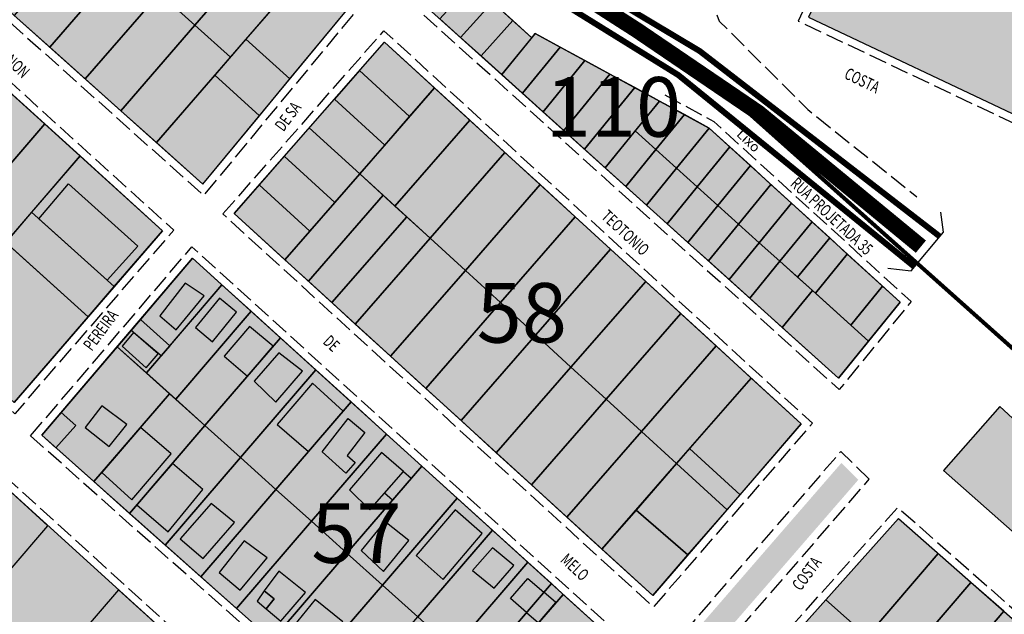
# Model space of a CAD drawing. Extents: x -9218750 to 1462, y -37594759 to 388.
# Drawn here: x -9217072 to -9216824, y -37592372 to -37592222 of the extents above; entities that cross this region are included whole.
import ezdxf
from ezdxf.enums import TextEntityAlignment as Align

# ---------------------------------------------------------------- set-up
doc = ezdxf.new("R2010")
doc.units = 0
doc.header["$LTSCALE"] = 0.05
doc.linetypes.add('02', pattern=[12, -3, 9])
doc.linetypes.add('27', pattern=[37, 12, -3, 12, -3, 0.5, -3, 0.5, -3])
for name, color, linetype in [('EDIF_PARTICULAR', 24, 'CONTINUOUS'), ('LAGOA_ACUDE_REPRESA', 150, 'CONTINUOUS'), ('LIMITE_DE_SETOR', 212, '27'), ('Lixo_Localizado', 10, 'CONTINUOUS'), ('LOTE_FECHADO', 7, 'CONTINUOUS'), ('PONTE_VIAD_PASSARELA', 2, 'CONTINUOUS'), ('QUADRA', 3, 'CONTINUOUS'), ('RIO_RIACHO_CORREGO', 174, 'CONTINUOUS'), ('TOPONIMIA_VIAS', 2, 'CONTINUOUS'), ('TOPONÍMIA_DE_QUADRA', 250, 'CONTINUOUS'), ('USODOSOLO_comercio', 10, 'CONTINUOUS'), ('USODOSOLO_industrial', 34, 'CONTINUOUS'), ('USODOSOLO_institucional', 160, 'CONTINUOUS'), ('USODOSOLO_lazer', 94, 'CONTINUOUS'), ('USODOSOLO_residencial', 50, 'CONTINUOUS'), ('USODOSOLO_servico', 40, 'CONTINUOUS'), ('USODOSOLO_terreno', 221, 'CONTINUOUS'), ('VIA', 1, '02')]:
    doc.layers.add(name, color=color, linetype=linetype)
doc.styles.add('LDUP', font='ARIAL.TTF')
doc.styles.get("Standard").update_dxf_attribs({"font": 'romans.shx', "width": 0.5})

msp = doc.modelspace()

# ---------------------------------------------------------------- hatches: boundary and pattern name
at = {"layer": 'USODOSOLO_comercio', "ltscale": 20}
msp.add_hatch(color=256, dxfattribs=at).paths.add_polyline_path([(-9216950.61, -37592293.15), (-9216931.81, -37592271.57), (-9216940.66, -37592263.46)])
at = {"layer": 'USODOSOLO_industrial', "ltscale": 20}
msp.add_hatch(color=256, dxfattribs=at).paths.add_polyline_path([(-9216872.2, -37592290.11), (-9216879.78, -37592299.42), (-9216865.67, -37592312.15), (-9216858.1, -37592302.84)])
at = {"layer": 'USODOSOLO_institucional', "ltscale": 20}
h = msp.add_hatch(color=256, dxfattribs=at)
h.paths.add_polyline_path([(-9216971.29, -37592433.86), (-9216993.35, -37592413.83), (-9217030.74, -37592457.39), (-9217021.78, -37592465.37), (-9217008.65, -37592477.06)])
h.paths.add_polyline_path([(-9217064.43, -37592349.3), (-9217077.6, -37592337.33), (-9217096.58, -37592359.59), (-9217083.42, -37592371.42)])
at = {"layer": 'USODOSOLO_lazer', "ltscale": 20}
for points in [[(-9216792.02, -37592209.99), (-9216853.89, -37592180.67), (-9216873.16, -37592221.33), (-9216819, -37592247)], [(-9216825.05, -37592319.27), (-9216839.23, -37592335.41), (-9216746.27, -37592417.6), (-9216740.9, -37592411.39), (-9216751.78, -37592386.93)]]:
    msp.add_hatch(color=256, dxfattribs=at).paths.add_polyline_path(points)
h = msp.add_hatch(color=256, dxfattribs=at)
h.paths.add_polyline_path([(-9216860.65, -37592337.72), (-9216864.93, -37592333.5), (-9216901.69, -37592375.92), (-9216897.1, -37592379.78)])
h.paths.add_polyline_path([(-9216907.24, -37592391.49), (-9216911.71, -37592387.48), (-9216948.83, -37592430.32), (-9216944.22, -37592434.16)])
at = {"layer": 'USODOSOLO_residencial', "ltscale": 20}
h = msp.add_hatch(color=256, dxfattribs=at)
h.paths.add_polyline_path([(-9217011.22, -37592246.11), (-9217022.47, -37592235.92), (-9217037.12, -37592252.86), (-9217025.42, -37592263.32)])
h.paths.add_polyline_path([(-9217022.47, -37592235.92), (-9217018.54, -37592231.38), (-9217027.43, -37592223.32), (-9217046.07, -37592244.86), (-9217037.12, -37592252.86)])
h.paths.add_polyline_path([(-9217036.32, -37592215.26), (-9217045.21, -37592207.2), (-9217063.96, -37592228.86), (-9217055.01, -37592236.86)])
h.paths.add_polyline_path([(-9217043.76, -37592168.89), (-9217066.55, -37592147.62), (-9217104.7, -37592142.27), (-9217110.07, -37592148.4), (-9217062.99, -37592191.09)])
h.paths.add_polyline_path([(-9217034.99, -37592177.08), (-9217043.76, -37592168.89), (-9217054.1, -37592199.15)])
h.paths.add_polyline_path([(-9217026.21, -37592185.26), (-9217034.99, -37592177.08), (-9217054.1, -37592199.15), (-9217045.21, -37592207.2)])
h.paths.add_polyline_path([(-9217017.44, -37592193.45), (-9217026.21, -37592185.26), (-9217045.21, -37592207.2), (-9217036.32, -37592215.26)])
h.paths.add_polyline_path([(-9217008.67, -37592201.64), (-9217017.44, -37592193.45), (-9217036.32, -37592215.26), (-9217027.43, -37592223.32)])
h = msp.add_hatch(color=256, dxfattribs=at)
h.paths.add_polyline_path([(-9217139.89, -37592206.25), (-9217151.76, -37592195.58), (-9217164.73, -37592210.8), (-9217152.92, -37592221.42), (-9217146.4, -37592213.83)])
h.paths.add_polyline_path([(-9217083.94, -37592269.99), (-9217102.66, -37592291.81), (-9217084.74, -37592307.77), (-9217072.93, -37592318.28)])
h.paths.add_polyline_path([(-9217056.32, -37592256.24), (-9217068.5, -37592270.42), (-9217047.71, -37592289.11), (-9217035.57, -37592275.08)])
h = msp.add_hatch(color=256, dxfattribs=at)
h.paths.add_polyline_path([(-9216901.15, -37592263.99), (-9216906.35, -37592259.3), (-9216908.73, -37592273.29)])
h.paths.add_polyline_path([(-9216916.88, -37592239.03), (-9216923.13, -37592235.64), (-9216934.72, -37592249.84), (-9216929.52, -37592254.53)])
h.paths.add_polyline_path([(-9216923.13, -37592235.64), (-9216929.38, -37592232.25), (-9216939.92, -37592245.15), (-9216934.72, -37592249.84)])
h.paths.add_polyline_path([(-9216929.38, -37592232.25), (-9216935.63, -37592228.85), (-9216945.11, -37592240.46), (-9216939.92, -37592245.15)])
h.paths.add_polyline_path([(-9216935.63, -37592228.85), (-9216941.89, -37592225.46), (-9216950.31, -37592235.77), (-9216945.11, -37592240.46)])
h.paths.add_polyline_path([(-9216942.72, -37592226.48), (-9216947.48, -37592222.19), (-9216955.51, -37592231.08), (-9216950.31, -37592235.77)])
h.paths.add_polyline_path([(-9216952.67, -37592217.5), (-9216957.87, -37592212.81), (-9216965.9, -37592221.71), (-9216960.7, -37592226.39)])
h.paths.add_polyline_path([(-9216957.87, -37592212.81), (-9216963.07, -37592208.12), (-9216971.1, -37592217.02), (-9216965.9, -37592221.71)])
h.paths.add_polyline_path([(-9216963.07, -37592208.12), (-9216968.26, -37592203.43), (-9216976.29, -37592212.33), (-9216971.1, -37592217.02)])
h = msp.add_hatch(color=256, dxfattribs=at)
h.paths.add_polyline_path([(-9216986.09, -37592234.76), (-9216973.46, -37592246.33), (-9216967.19, -37592239.13), (-9216979.79, -37592227.57)])
h.paths.add_polyline_path([(-9216986.09, -37592234.76), (-9216992.39, -37592241.94), (-9216979.74, -37592253.53), (-9216973.46, -37592246.33)])
h.paths.add_polyline_path([(-9216979.74, -37592253.53), (-9216992.39, -37592241.94), (-9216998.69, -37592249.13), (-9216986.01, -37592260.74)])
h.paths.add_polyline_path([(-9216998.69, -37592249.13), (-9217004.99, -37592256.31), (-9216992.28, -37592267.94), (-9216986.01, -37592260.74)])
h.paths.add_polyline_path([(-9216992.28, -37592267.94), (-9217004.99, -37592256.31), (-9217011.29, -37592263.5), (-9216998.56, -37592275.14)])
h.paths.add_polyline_path([(-9216998.56, -37592275.14), (-9217011.29, -37592263.5), (-9217017.59, -37592270.68), (-9217004.83, -37592282.34)])
h.paths.add_polyline_path([(-9216980.11, -37592266.14), (-9216986.01, -37592260.74), (-9217004.83, -37592282.34), (-9216998.93, -37592287.74)])
h.paths.add_polyline_path([(-9216974.21, -37592271.54), (-9216980.11, -37592266.14), (-9216998.93, -37592287.74), (-9216993.02, -37592293.14)])
h.paths.add_polyline_path([(-9216968.31, -37592276.94), (-9216974.21, -37592271.54), (-9216993.02, -37592293.14), (-9216987.12, -37592298.54)])
h.paths.add_polyline_path([(-9216949.5, -37592255.35), (-9216958.35, -37592247.24), (-9216977.16, -37592268.84), (-9216968.31, -37592276.94)])
h.paths.add_polyline_path([(-9216958.35, -37592247.24), (-9216967.19, -37592239.13), (-9216986.01, -37592260.74), (-9216977.16, -37592268.84)])
h.paths.add_polyline_path([(-9216940.66, -37592263.46), (-9216959.46, -37592285.05), (-9216950.61, -37592293.15)])
h.paths.add_polyline_path([(-9216922.97, -37592279.68), (-9216931.81, -37592271.57), (-9216950.61, -37592293.15), (-9216941.76, -37592301.25)])
h.paths.add_polyline_path([(-9216914.12, -37592287.79), (-9216922.97, -37592279.68), (-9216941.76, -37592301.25), (-9216932.91, -37592309.36)])
h.paths.add_polyline_path([(-9216905.28, -37592295.9), (-9216914.12, -37592287.79), (-9216932.91, -37592309.36), (-9216924.05, -37592317.46)])
h.paths.add_polyline_path([(-9216896.44, -37592304.01), (-9216905.28, -37592295.9), (-9216924.05, -37592317.46), (-9216915.2, -37592325.56)])
h.paths.add_polyline_path([(-9216887.59, -37592312.12), (-9216896.44, -37592304.01), (-9216915.2, -37592325.56), (-9216906.35, -37592333.66), (-9216903.07, -37592329.89)])
h.paths.add_polyline_path([(-9216887.59, -37592312.12), (-9216903.07, -37592329.89), (-9216890.4, -37592341.49), (-9216875, -37592323.67)])
h.paths.add_polyline_path([(-9216893.67, -37592345.27), (-9216906.35, -37592333.66), (-9216916.52, -37592345.34), (-9216903.49, -37592356.62)])
h.paths.add_polyline_path([(-9216903.49, -37592356.62), (-9216925.11, -37592355.21), (-9216912.35, -37592366.87)])
h.paths.add_polyline_path([(-9216915.2, -37592325.56), (-9216933.97, -37592347.11), (-9216925.11, -37592355.21), (-9216906.35, -37592333.66)])
h.paths.add_polyline_path([(-9216915.2, -37592325.56), (-9216924.05, -37592317.46), (-9216942.83, -37592339.02), (-9216933.97, -37592347.11)])
h.paths.add_polyline_path([(-9216924.05, -37592317.46), (-9216932.91, -37592309.36), (-9216951.69, -37592330.92), (-9216942.83, -37592339.02)])
h = msp.add_hatch(color=256, dxfattribs=at)
h.paths.add_polyline_path([(-9216850.14, -37592293.06), (-9216854.57, -37592289.02), (-9216862.55, -37592298.82), (-9216858.1, -37592302.84)])
h.paths.add_polyline_path([(-9216867.86, -37592276.87), (-9216872.29, -37592272.83), (-9216880.37, -37592282.75), (-9216875.92, -37592286.76)])
h.paths.add_polyline_path([(-9216880.37, -37592282.75), (-9216887.95, -37592292.05), (-9216879.78, -37592299.42), (-9216872.2, -37592290.11)])
h.paths.add_polyline_path([(-9216880.37, -37592282.75), (-9216885.56, -37592278.06), (-9216893.14, -37592287.36), (-9216887.95, -37592292.05)])
h.paths.add_polyline_path([(-9216885.56, -37592278.06), (-9216890.76, -37592273.37), (-9216898.34, -37592282.67), (-9216893.14, -37592287.36)])
h.paths.add_polyline_path([(-9216890.76, -37592273.37), (-9216895.96, -37592268.68), (-9216903.54, -37592277.98), (-9216898.34, -37592282.67)])
h.paths.add_polyline_path([(-9216882.63, -37592263.38), (-9216887.79, -37592258.66), (-9216895.96, -37592268.68), (-9216890.76, -37592273.37)])
h.paths.add_polyline_path([(-9216895.96, -37592268.68), (-9216901.15, -37592263.99), (-9216908.73, -37592273.29), (-9216903.54, -37592277.98)])
h.paths.add_polyline_path([(-9216898.13, -37592249.22), (-9216904.38, -37592245.82), (-9216911.54, -37592254.61), (-9216906.35, -37592259.3)])
h.paths.add_polyline_path([(-9216904.38, -37592245.82), (-9216910.63, -37592242.43), (-9216916.74, -37592249.92), (-9216911.54, -37592254.61)])
h.paths.add_polyline_path([(-9216911.54, -37592254.61), (-9216916.74, -37592249.92), (-9216924.33, -37592259.22), (-9216919.13, -37592263.91)])
h.paths.add_polyline_path([(-9216910.63, -37592242.43), (-9216916.88, -37592239.03), (-9216929.52, -37592254.53), (-9216924.33, -37592259.22)])
h = msp.add_hatch(color=256, dxfattribs=at)
h.paths.add_polyline_path([(-9217020.66, -37592288.66), (-9217028.02, -37592281.98), (-9217041.15, -37592297.39), (-9217033.78, -37592304.01)])
h.paths.add_polyline_path([(-9217041.15, -37592297.39), (-9217046.99, -37592304.24), (-9217039.63, -37592310.85), (-9217033.78, -37592304.01)])
h.paths.add_polyline_path([(-9217013.31, -37592295.33), (-9217020.66, -37592288.66), (-9217039.63, -37592310.85), (-9217032.27, -37592317.47)])
h.paths.add_polyline_path([(-9217005.96, -37592302.01), (-9217013.31, -37592295.33), (-9217032.27, -37592317.47), (-9217024.92, -37592324.09)])
h.paths.add_polyline_path([(-9216997.07, -37592310.08), (-9217005.96, -37592302.01), (-9217024.92, -37592324.09), (-9217015.99, -37592332.11)])
h.paths.add_polyline_path([(-9216988.19, -37592318.15), (-9216997.07, -37592310.08), (-9217015.99, -37592332.11), (-9217007.07, -37592340.14)])
h.paths.add_polyline_path([(-9216979.3, -37592326.21), (-9216988.19, -37592318.15), (-9217007.07, -37592340.14), (-9216998.15, -37592348.16)])
h.paths.add_polyline_path([(-9216970.42, -37592334.28), (-9216979.3, -37592326.21), (-9216998.15, -37592348.16), (-9216989.23, -37592356.19)])
h.paths.add_polyline_path([(-9216961.54, -37592342.35), (-9216970.42, -37592334.28), (-9216989.23, -37592356.19), (-9216980.3, -37592364.21)])
h.paths.add_polyline_path([(-9216952.65, -37592350.41), (-9216961.54, -37592342.35), (-9216980.3, -37592364.21), (-9216971.38, -37592372.23)])
h.paths.add_polyline_path([(-9216943.77, -37592358.48), (-9216952.65, -37592350.41), (-9216971.38, -37592372.23), (-9216962.46, -37592380.26)])
h.paths.add_polyline_path([(-9216937.84, -37592363.86), (-9216943.77, -37592358.48), (-9216962.46, -37592380.26), (-9216956.51, -37592385.61)])
h.paths.add_polyline_path([(-9216934.88, -37592366.55), (-9216937.84, -37592363.86), (-9216956.51, -37592385.61), (-9216953.54, -37592388.28), (-9216947.9, -37592381.71)])
h.paths.add_polyline_path([(-9216921.71, -37592378.51), (-9216934.88, -37592366.55), (-9216947.9, -37592381.71), (-9216934.5, -37592393.3)])
h.paths.add_polyline_path([(-9216947.9, -37592381.71), (-9216940.39, -37592400.11), (-9216934.5, -37592393.3)])
h.paths.add_polyline_path([(-9216940.39, -37592400.11), (-9216953.54, -37592388.28), (-9216946.27, -37592406.92)])
h.paths.add_polyline_path([(-9216946.27, -37592406.92), (-9216959.62, -37592395.37), (-9216972.19, -37592410.02), (-9216959.06, -37592421.71)])
h.paths.add_polyline_path([(-9216959.62, -37592395.37), (-9216953.54, -37592388.28), (-9216956.51, -37592385.61), (-9216962.46, -37592380.26), (-9216981.15, -37592402.04), (-9216972.19, -37592410.02)])
h.paths.add_polyline_path([(-9216962.46, -37592380.26), (-9216971.38, -37592372.23), (-9216990.11, -37592394.06), (-9216981.15, -37592402.04)])
h.paths.add_polyline_path([(-9216971.38, -37592372.23), (-9216980.3, -37592364.21), (-9216999.07, -37592386.07), (-9216990.11, -37592394.06)])
h.paths.add_polyline_path([(-9216989.23, -37592356.19), (-9217008.03, -37592378.09), (-9216999.07, -37592386.07), (-9216980.3, -37592364.21)])
h.paths.add_polyline_path([(-9217016.99, -37592370.11), (-9217008.03, -37592378.09), (-9216998.15, -37592348.16)])
h.paths.add_polyline_path([(-9216998.15, -37592348.16), (-9217007.07, -37592340.14), (-9217025.95, -37592362.13), (-9217016.99, -37592370.11)])
h.paths.add_polyline_path([(-9217007.07, -37592340.14), (-9217015.99, -37592332.11), (-9217034.91, -37592354.15), (-9217025.95, -37592362.13)])
h.paths.add_polyline_path([(-9217015.99, -37592332.11), (-9217024.92, -37592324.09), (-9217043.88, -37592346.17), (-9217034.91, -37592354.15)])
h.paths.add_polyline_path([(-9217024.92, -37592324.09), (-9217033.84, -37592316.06), (-9217052.84, -37592338.19), (-9217043.88, -37592346.17)])
h.paths.add_polyline_path([(-9217033.84, -37592316.06), (-9217046.99, -37592304.24), (-9217065.96, -37592326.49), (-9217052.84, -37592338.19)])
h = msp.add_hatch(color=256, dxfattribs=at)
h.paths.add_polyline_path([(-9216799.91, -37592485.7), (-9216896.2, -37592401.36), (-9216933.1, -37592443.48), (-9216836.81, -37592527.82)])
h.paths.add_polyline_path([(-9216887.01, -37592388.33), (-9216850.57, -37592347.49), (-9216756.35, -37592430.45), (-9216791.92, -37592474.19)])
h = msp.add_hatch(color=256, dxfattribs=at)
h.paths.add_polyline_path([(-9217083.42, -37592371.42), (-9217096.58, -37592359.59), (-9217115.55, -37592381.85), (-9217102.42, -37592393.54)])
h.paths.add_polyline_path([(-9217056.66, -37592395.49), (-9217061.12, -37592391.48), (-9217080.02, -37592413.49), (-9217075.54, -37592417.48)])
h.paths.add_polyline_path([(-9217061.12, -37592391.48), (-9217065.58, -37592387.47), (-9217084.5, -37592409.5), (-9217080.02, -37592413.49)])
h.paths.add_polyline_path([(-9217037.78, -37592373.5), (-9217056.66, -37592395.49), (-9217047.74, -37592403.51), (-9217028.89, -37592381.56)])
h.paths.add_polyline_path([(-9217047.74, -37592403.51), (-9217056.66, -37592395.49), (-9217075.54, -37592417.48), (-9217066.58, -37592425.46)])
h.paths.add_polyline_path([(-9217046.66, -37592365.43), (-9217065.58, -37592387.47), (-9217056.66, -37592395.49), (-9217037.78, -37592373.5)])
h.paths.add_polyline_path([(-9217038.81, -37592411.54), (-9217047.74, -37592403.51), (-9217066.58, -37592425.46), (-9217057.62, -37592433.45)])
h.paths.add_polyline_path([(-9217020.01, -37592389.63), (-9217028.89, -37592381.56), (-9217047.74, -37592403.51), (-9217038.81, -37592411.54)])
h.paths.add_polyline_path([(-9217011.12, -37592397.7), (-9217015.56, -37592393.67), (-9217034.35, -37592415.55), (-9217029.89, -37592419.56)])
h.paths.add_polyline_path([(-9217020.01, -37592389.63), (-9217038.81, -37592411.54), (-9217034.35, -37592415.55), (-9217015.56, -37592393.67)])
h.paths.add_polyline_path([(-9217029.89, -37592419.56), (-9217038.81, -37592411.54), (-9217057.62, -37592433.45), (-9217048.66, -37592441.43)])
h.paths.add_polyline_path([(-9216993.35, -37592413.83), (-9217002.24, -37592405.77), (-9217020.97, -37592427.59), (-9217012.05, -37592435.61)])
h.paths.add_polyline_path([(-9217020.97, -37592427.59), (-9217029.89, -37592419.56), (-9217048.66, -37592441.43), (-9217039.7, -37592449.41)])
h.paths.add_polyline_path([(-9217002.24, -37592405.77), (-9217011.12, -37592397.7), (-9217029.89, -37592419.56), (-9217020.97, -37592427.59)])
at = {"layer": 'USODOSOLO_servico', "ltscale": 20}
h = msp.add_hatch(color=256, dxfattribs=at)
h.paths.add_polyline_path([(-9216887.79, -37592258.66), (-9216892.96, -37592253.94), (-9216901.15, -37592263.99), (-9216895.96, -37592268.68)])
h.paths.add_polyline_path([(-9216892.96, -37592253.94), (-9216898.13, -37592249.22), (-9216906.35, -37592259.3), (-9216901.15, -37592263.99)])
h.paths.add_polyline_path([(-9216906.35, -37592259.3), (-9216913.93, -37592268.6), (-9216908.73, -37592273.29)])
for points in [[(-9217054.25, -37592296.68), (-9217083.94, -37592269.99), (-9217072.93, -37592318.28)], [(-9217046.66, -37592365.43), (-9217064.43, -37592349.3), (-9217083.42, -37592371.42), (-9217102.42, -37592393.54), (-9217084.5, -37592409.5), (-9217065.58, -37592387.47)]]:
    msp.add_hatch(color=256, dxfattribs=at).paths.add_polyline_path(points)
h = msp.add_hatch(color=256, dxfattribs=at)
h.paths.add_polyline_path([(-9216903.07, -37592329.89), (-9216906.35, -37592333.66), (-9216893.67, -37592345.27), (-9216890.4, -37592341.49)])
h.paths.add_polyline_path([(-9216916.52, -37592345.34), (-9216925.11, -37592355.21), (-9216903.49, -37592356.62)])
at = {"layer": 'USODOSOLO_terreno', "ltscale": 20}
h = msp.add_hatch(color=256, dxfattribs=at)
h.paths.add_polyline_path([(-9217098.55, -37592158.85), (-9217110.07, -37592148.4), (-9217129.33, -37592170.41), (-9217117.63, -37592180.87)])
h.paths.add_polyline_path([(-9217089.66, -37592166.91), (-9217098.55, -37592158.85), (-9217117.63, -37592180.87), (-9217108.69, -37592188.87)])
h.paths.add_polyline_path([(-9217080.77, -37592174.97), (-9217089.66, -37592166.91), (-9217108.69, -37592188.87), (-9217099.74, -37592196.87)])
h.paths.add_polyline_path([(-9217071.88, -37592183.03), (-9217080.77, -37592174.97), (-9217099.74, -37592196.87), (-9217090.8, -37592204.87)])
h.paths.add_polyline_path([(-9217045.21, -37592207.2), (-9217054.1, -37592199.15), (-9217072.91, -37592220.86), (-9217063.96, -37592228.86)])
h.paths.add_polyline_path([(-9217054.1, -37592199.15), (-9217062.99, -37592191.09), (-9217081.85, -37592212.87), (-9217072.91, -37592220.86)])
h.paths.add_polyline_path([(-9217062.99, -37592191.09), (-9217071.88, -37592183.03), (-9217090.8, -37592204.87), (-9217081.85, -37592212.87)])
h.paths.add_polyline_path([(-9217027.43, -37592223.32), (-9217036.32, -37592215.26), (-9217055.01, -37592236.86), (-9217046.07, -37592244.86)])
h.paths.add_polyline_path([(-9217014.61, -37592226.84), (-9217022.47, -37592235.92), (-9217011.22, -37592246.11), (-9217003.58, -37592236.85)])
h.paths.add_polyline_path([(-9216989.37, -37592219.64), (-9216999.89, -37592209.82), (-9217014.61, -37592226.84), (-9217003.58, -37592236.85)])
h.paths.add_polyline_path([(-9216999.89, -37592209.82), (-9217008.67, -37592201.64), (-9217027.43, -37592223.32), (-9217018.54, -37592231.38), (-9217014.61, -37592226.84)])
h = msp.add_hatch(color=256, dxfattribs=at)
h.paths.add_polyline_path([(-9217164.73, -37592210.8), (-9217177.22, -37592225.45), (-9217165.41, -37592235.96), (-9217152.92, -37592221.42)])
h.paths.add_polyline_path([(-9217139.27, -37592180.93), (-9217151.76, -37592195.58), (-9217139.89, -37592206.25), (-9217127.4, -37592191.71)])
h.paths.add_polyline_path([(-9217118.52, -37592199.77), (-9217127.4, -37592191.71), (-9217146.4, -37592213.83), (-9217137.48, -37592221.86)])
h.paths.add_polyline_path([(-9217118.52, -37592199.77), (-9217137.48, -37592221.86), (-9217128.56, -37592229.88), (-9217109.63, -37592207.84)])
h.paths.add_polyline_path([(-9217100.75, -37592215.91), (-9217109.63, -37592207.84), (-9217128.56, -37592229.88), (-9217119.63, -37592237.9)])
h.paths.add_polyline_path([(-9217091.86, -37592223.97), (-9217100.75, -37592215.91), (-9217119.63, -37592237.9), (-9217110.71, -37592245.92)])
h.paths.add_polyline_path([(-9217082.98, -37592232.04), (-9217091.86, -37592223.97), (-9217110.71, -37592245.92), (-9217101.78, -37592253.95)])
h.paths.add_polyline_path([(-9217065.21, -37592248.17), (-9217074.09, -37592240.1), (-9217092.86, -37592261.97), (-9217083.94, -37592269.99)])
h.paths.add_polyline_path([(-9217056.32, -37592256.24), (-9217065.21, -37592248.17), (-9217083.94, -37592269.99), (-9217075.01, -37592278.01), (-9217068.5, -37592270.42)])
h.paths.add_polyline_path([(-9217068.5, -37592270.42), (-9217075.01, -37592278.01), (-9217054.25, -37592296.68), (-9217047.71, -37592289.11)])
h.paths.add_polyline_path([(-9217083.94, -37592269.99), (-9217092.86, -37592261.97), (-9217111.63, -37592283.83), (-9217102.66, -37592291.81)])
h.paths.add_polyline_path([(-9217092.86, -37592261.97), (-9217101.78, -37592253.95), (-9217120.59, -37592275.85), (-9217111.63, -37592283.83)])
h.paths.add_polyline_path([(-9217101.78, -37592253.95), (-9217110.71, -37592245.92), (-9217129.55, -37592267.87), (-9217120.59, -37592275.85)])
h.paths.add_polyline_path([(-9217110.71, -37592245.92), (-9217119.63, -37592237.9), (-9217138.52, -37592259.89), (-9217129.55, -37592267.87)])
h.paths.add_polyline_path([(-9217119.63, -37592237.9), (-9217128.56, -37592229.88), (-9217147.48, -37592251.92), (-9217138.52, -37592259.89)])
h.paths.add_polyline_path([(-9217128.56, -37592229.88), (-9217137.48, -37592221.86), (-9217156.44, -37592243.94), (-9217147.48, -37592251.92)])
h.paths.add_polyline_path([(-9217137.48, -37592221.86), (-9217146.4, -37592213.83), (-9217165.41, -37592235.96), (-9217156.44, -37592243.94)])
h = msp.add_hatch(color=256, dxfattribs=at)
h.paths.add_polyline_path([(-9216854.57, -37592289.02), (-9216863.43, -37592280.92), (-9216871.46, -37592290.78), (-9216862.55, -37592298.82)])
h.paths.add_polyline_path([(-9216863.43, -37592280.92), (-9216867.86, -37592276.87), (-9216875.92, -37592286.76), (-9216871.46, -37592290.78)])
h.paths.add_polyline_path([(-9216872.29, -37592272.83), (-9216877.46, -37592268.11), (-9216885.56, -37592278.06), (-9216880.37, -37592282.75)])
h.paths.add_polyline_path([(-9216877.46, -37592268.11), (-9216882.63, -37592263.38), (-9216890.76, -37592273.37), (-9216885.56, -37592278.06)])
h.paths.add_polyline_path([(-9216906.35, -37592259.3), (-9216911.54, -37592254.61), (-9216919.13, -37592263.91), (-9216913.93, -37592268.6)])
h.paths.add_polyline_path([(-9216947.48, -37592222.19), (-9216952.67, -37592217.5), (-9216960.7, -37592226.39), (-9216955.51, -37592231.08)])
h.paths.add_polyline_path([(-9216989.05, -37592184.67), (-9216997.08, -37592193.57), (-9216991.88, -37592198.26), (-9216983.85, -37592189.36)])
h = msp.add_hatch(color=256, dxfattribs=at)
h.paths.add_polyline_path([(-9216940.66, -37592263.46), (-9216949.5, -37592255.35), (-9216968.31, -37592276.94), (-9216959.46, -37592285.05)])
h.paths.add_polyline_path([(-9216959.46, -37592285.05), (-9216968.31, -37592276.94), (-9216987.12, -37592298.54), (-9216978.26, -37592306.63)])
h.paths.add_polyline_path([(-9216959.46, -37592285.05), (-9216978.26, -37592306.63), (-9216969.4, -37592314.73), (-9216950.61, -37592293.15)])
h.paths.add_polyline_path([(-9216941.76, -37592301.25), (-9216950.61, -37592293.15), (-9216969.4, -37592314.73), (-9216960.54, -37592322.82)])
h.paths.add_polyline_path([(-9216932.91, -37592309.36), (-9216941.76, -37592301.25), (-9216960.54, -37592322.82), (-9216951.69, -37592330.92)])
h = msp.add_hatch(color=256, dxfattribs=at)
h.paths.add_polyline_path([(-9216959.62, -37592395.37), (-9216946.27, -37592406.92), (-9216953.54, -37592388.28)])
h.paths.add_polyline_path([(-9216998.15, -37592348.16), (-9217008.03, -37592378.09), (-9216989.23, -37592356.19)])

# ---------------------------------------------------------------- linework, layer by layer
at = {"layer": 'EDIF_PARTICULAR', "ltscale": 20}
for points in [[(-9217066.71, -37592272.04), (-9217059.25, -37592263.28), (-9217041.77, -37592278.96), (-9217049.47, -37592287.53)], [(-9217029.89, -37592288.22), (-9217036.29, -37592296.5), (-9217032.17, -37592299.96), (-9217025.12, -37592291.41)], [(-9217021.27, -37592292.04), (-9217027.33, -37592299.41), (-9217023.07, -37592303.01), (-9217017.01, -37592295.56)], [(-9217041.15, -37592297.39), (-9217033.78, -37592304.01), (-9217035.97, -37592306.57), (-9217043.51, -37592300.15)], [(-9217007.77, -37592304.12), (-9217013.72, -37592299.18), (-9217020.12, -37592306.63), (-9217014.25, -37592311.67)], [(-9217042.93, -37592300.64), (-9217045.72, -37592304.11), (-9217039.67, -37592309.52), (-9217036.66, -37592305.99)], [(-9217006.34, -37592305.75), (-9217012.57, -37592312.87), (-9217007.08, -37592318.19), (-9217000.44, -37592310.41)], [(-9216990.16, -37592320.44), (-9216997.9, -37592313.38), (-9217006.75, -37592323.85), (-9216998.88, -37592330.6)], [(-9217055.04, -37592324.59), (-9217049.04, -37592329.35), (-9217044.6, -37592323.85), (-9217050.85, -37592319.09)], [(-9217061.08, -37592320.76), (-9217057.42, -37592324.09), (-9217062.39, -37592329.68), (-9217065.96, -37592326.49)], [(-9217050.89, -37592335.92), (-9217043.35, -37592342.79), (-9217033.45, -37592331.23), (-9217041.17, -37592324.6)], [(-9216988.96, -37592322.31), (-9216984.7, -37592325.83), (-9216989.21, -37592331.64), (-9216987.16, -37592333.36), (-9216989.53, -37592336.06), (-9216995.43, -37592330.66)], [(-9216980.56, -37592330.89), (-9216988.62, -37592340.28), (-9216983.47, -37592345.27), (-9216975.03, -37592335.66)], [(-9217042.06, -37592344.05), (-9217034.2, -37592350.81), (-9217025.43, -37592340.17), (-9217033.08, -37592333.6)], [(-9216975.03, -37592335.66), (-9216973.06, -37592337.35), (-9216977.79, -37592342.86), (-9216979.8, -37592341.1)], [(-9217031.19, -37592352.58), (-9217025.41, -37592357.53), (-9217017.53, -37592348.44), (-9217023.38, -37592343.65)], [(-9216962.01, -37592345.3), (-9216971.85, -37592356.81), (-9216965.02, -37592362.83), (-9216955.19, -37592351.21)], [(-9216979.68, -37592348.26), (-9216985.65, -37592355.48), (-9216980.05, -37592360.84), (-9216973.66, -37592353.01)], [(-9217021.34, -37592361.04), (-9217016.06, -37592365.5), (-9217009.31, -37592357.38), (-9217015.09, -37592353.08)], [(-9216952.6, -37592354.86), (-9216957.66, -37592360.59), (-9216952.23, -37592365.03), (-9216947.25, -37592359.3)], [(-9217009.56, -37592370.18), (-9217005.87, -37592373.27), (-9216999.67, -37592366.05), (-9217006.32, -37592360.69), (-9217010.04, -37592365.7), (-9217007.56, -37592367.7)], [(-9216939.7, -37592366.02), (-9216944.07, -37592371.12), (-9216948.08, -37592367.62), (-9216943.76, -37592362.6)], [(-9217011.82, -37592368.27), (-9217009.56, -37592370.18), (-9217007.56, -37592367.7), (-9217010.04, -37592365.7)], [(-9216944.07, -37592371.12), (-9216941.04, -37592373.72), (-9216936.67, -37592368.63), (-9216939.7, -37592366.02)], [(-9217003.77, -37592375.86), (-9216997.41, -37592381.54), (-9216990.22, -37592373.47), (-9216997.24, -37592367.84)]]:
    msp.add_lwpolyline(points, close=True, dxfattribs=at)
at = {"layer": 'LAGOA_ACUDE_REPRESA', "const_width": 4}
msp.add_lwpolyline([(-9216844.93, -37592279.06), (-9216885.8, -37592245.35), (-9216916.29, -37592224.61), (-9216963.65, -37592194.15), (-9217004.53, -37592162.38), (-9217073.3, -37592129.33), (-9217084.58, -37592123.24)], dxfattribs=at)
at = {"layer": 'LIMITE_DE_SETOR', "ltscale": 30, "const_width": 1}
for points in [[(-9217667.31, -37593822.59), (-9217542.41, -37593909.96), (-9217220.25, -37593522.34), (-9217038.99, -37593329.07), (-9216680, -37593037.11), (-9216741.9, -37592941.3), (-9216794.34, -37592867.88), (-9216788.72, -37592862.82), (-9216739.41, -37592821.26), (-9216727.95, -37592811.6), (-9216687.39, -37592777.42), (-9216677.45, -37592768.62), (-9216631.24, -37592734.74), (-9216619.07, -37592726.08), (-9216580.4, -37592697.69), (-9216554.14, -37592677.33), (-9216643.41, -37592572.07), (-9216741.05, -37592376.84), (-9216902.31, -37592232.85), (-9216952.47, -37592203.12), (-9217007.61, -37592161.33), (-9217166.38, -37592085.49), (-9217457.53, -37592018.88), (-9218043.47, -37592708.4)], [(-9216643.41, -37592572.07), (-9216741.05, -37592376.84), (-9216902.31, -37592232.85), (-9216952.47, -37592203.12), (-9217007.61, -37592161.33), (-9217166.38, -37592085.49), (-9217457.53, -37592018.88)]]:
    msp.add_lwpolyline(points, dxfattribs=at)
at = {"layer": 'LOTE_FECHADO', "ltscale": 20}
for points in [[(-9216792.02, -37592209.99), (-9216853.89, -37592180.67), (-9216873.16, -37592221.33), (-9216819, -37592247)], [(-9217008.67, -37592201.64), (-9217017.44, -37592193.45), (-9217036.32, -37592215.26), (-9217027.43, -37592223.32)], [(-9217045.21, -37592207.2), (-9217054.1, -37592199.15), (-9217072.91, -37592220.86), (-9217063.96, -37592228.86)], [(-9216999.89, -37592209.82), (-9217008.67, -37592201.64), (-9217027.43, -37592223.32), (-9217018.54, -37592231.38)], [(-9217036.32, -37592215.26), (-9217045.21, -37592207.2), (-9217063.96, -37592228.86), (-9217055.01, -37592236.86)], [(-9216999.89, -37592209.82), (-9217014.61, -37592226.84), (-9217003.58, -37592236.85), (-9216989.37, -37592219.64)], [(-9216952.67, -37592217.5), (-9216957.87, -37592212.81), (-9216965.9, -37592221.71), (-9216960.7, -37592226.39)], [(-9217027.43, -37592223.32), (-9217036.32, -37592215.26), (-9217055.01, -37592236.86), (-9217046.07, -37592244.86)], [(-9216947.48, -37592222.19), (-9216952.67, -37592217.5), (-9216960.7, -37592226.39), (-9216955.51, -37592231.08)], [(-9216942.72, -37592226.48), (-9216947.48, -37592222.19), (-9216955.51, -37592231.08), (-9216950.31, -37592235.77)], [(-9217018.54, -37592231.38), (-9217027.43, -37592223.32), (-9217046.07, -37592244.86), (-9217037.12, -37592252.86)], [(-9216935.63, -37592228.85), (-9216941.89, -37592225.46), (-9216950.31, -37592235.77), (-9216945.11, -37592240.46)], [(-9217003.58, -37592236.85), (-9217014.61, -37592226.84), (-9217022.47, -37592235.92), (-9217011.22, -37592246.11)], [(-9216979.79, -37592227.57), (-9216986.09, -37592234.76), (-9216973.46, -37592246.33), (-9216967.19, -37592239.13)], [(-9216929.38, -37592232.25), (-9216935.63, -37592228.85), (-9216945.11, -37592240.46), (-9216939.92, -37592245.15)], [(-9216923.13, -37592235.64), (-9216929.38, -37592232.25), (-9216939.92, -37592245.15), (-9216934.72, -37592249.84)], [(-9216986.09, -37592234.76), (-9216992.39, -37592241.94), (-9216979.74, -37592253.53), (-9216973.46, -37592246.33)], [(-9217011.22, -37592246.11), (-9217022.47, -37592235.92), (-9217037.12, -37592252.86), (-9217025.42, -37592263.32)], [(-9216916.88, -37592239.03), (-9216923.13, -37592235.64), (-9216934.72, -37592249.84), (-9216929.52, -37592254.53)], [(-9217065.21, -37592248.17), (-9217074.09, -37592240.1), (-9217092.86, -37592261.97), (-9217083.94, -37592269.99)], [(-9216958.35, -37592247.24), (-9216967.19, -37592239.13), (-9216986.01, -37592260.74), (-9216977.16, -37592268.84)], [(-9216910.63, -37592242.43), (-9216916.88, -37592239.03), (-9216929.52, -37592254.53), (-9216924.33, -37592259.22)], [(-9216979.74, -37592253.53), (-9216992.39, -37592241.94), (-9216998.69, -37592249.13), (-9216986.01, -37592260.74)], [(-9216904.38, -37592245.82), (-9216910.63, -37592242.43), (-9216916.74, -37592249.92), (-9216911.54, -37592254.61)], [(-9216949.5, -37592255.35), (-9216958.35, -37592247.24), (-9216977.16, -37592268.84), (-9216968.31, -37592276.94)], [(-9216898.13, -37592249.22), (-9216904.38, -37592245.82), (-9216911.54, -37592254.61), (-9216906.35, -37592259.3)], [(-9217056.32, -37592256.24), (-9217065.21, -37592248.17), (-9217083.94, -37592269.99), (-9217075.01, -37592278.01)], [(-9216998.69, -37592249.13), (-9217004.99, -37592256.31), (-9216992.28, -37592267.94), (-9216986.01, -37592260.74)], [(-9216911.54, -37592254.61), (-9216916.74, -37592249.92), (-9216924.33, -37592259.22), (-9216919.13, -37592263.91)], [(-9216892.96, -37592253.94), (-9216898.13, -37592249.22), (-9216906.35, -37592259.3), (-9216901.15, -37592263.99)], [(-9216906.35, -37592259.3), (-9216911.54, -37592254.61), (-9216919.13, -37592263.91), (-9216913.93, -37592268.6)], [(-9216887.79, -37592258.66), (-9216892.96, -37592253.94), (-9216901.15, -37592263.99), (-9216895.96, -37592268.68)], [(-9217056.32, -37592256.24), (-9217068.5, -37592270.42), (-9217047.71, -37592289.11), (-9217035.57, -37592275.08)], [(-9217004.99, -37592256.31), (-9217011.29, -37592263.5), (-9216998.56, -37592275.14), (-9216992.28, -37592267.94)], [(-9216940.66, -37592263.46), (-9216949.5, -37592255.35), (-9216968.31, -37592276.94), (-9216959.46, -37592285.05)], [(-9216901.15, -37592263.99), (-9216906.35, -37592259.3), (-9216913.93, -37592268.6), (-9216908.73, -37592273.29)], [(-9216882.63, -37592263.38), (-9216887.79, -37592258.66), (-9216895.96, -37592268.68), (-9216890.76, -37592273.37)], [(-9216980.11, -37592266.14), (-9216986.01, -37592260.74), (-9217004.83, -37592282.34), (-9216998.93, -37592287.74)], [(-9217011.29, -37592263.5), (-9217017.59, -37592270.68), (-9217004.83, -37592282.34), (-9216998.56, -37592275.14)], [(-9216931.81, -37592271.57), (-9216940.66, -37592263.46), (-9216959.46, -37592285.05), (-9216950.61, -37592293.15)], [(-9216895.96, -37592268.68), (-9216901.15, -37592263.99), (-9216908.73, -37592273.29), (-9216903.54, -37592277.98)], [(-9216877.46, -37592268.11), (-9216882.63, -37592263.38), (-9216890.76, -37592273.37), (-9216885.56, -37592278.06)], [(-9216974.21, -37592271.54), (-9216980.11, -37592266.14), (-9216998.93, -37592287.74), (-9216993.02, -37592293.14)], [(-9217054.25, -37592296.68), (-9217083.94, -37592269.99), (-9217102.66, -37592291.81), (-9217084.74, -37592307.77), (-9217072.93, -37592318.28)], [(-9216890.76, -37592273.37), (-9216895.96, -37592268.68), (-9216903.54, -37592277.98), (-9216898.34, -37592282.67)], [(-9216872.29, -37592272.83), (-9216877.46, -37592268.11), (-9216885.56, -37592278.06), (-9216880.37, -37592282.75)], [(-9217068.5, -37592270.42), (-9217075.01, -37592278.01), (-9217054.25, -37592296.68), (-9217047.71, -37592289.11)], [(-9216968.31, -37592276.94), (-9216974.21, -37592271.54), (-9216993.02, -37592293.14), (-9216987.12, -37592298.54)], [(-9216922.97, -37592279.68), (-9216931.81, -37592271.57), (-9216950.61, -37592293.15), (-9216941.76, -37592301.25)], [(-9216885.56, -37592278.06), (-9216890.76, -37592273.37), (-9216898.34, -37592282.67), (-9216893.14, -37592287.36)], [(-9216867.86, -37592276.87), (-9216872.29, -37592272.83), (-9216880.37, -37592282.75), (-9216875.92, -37592286.76)], [(-9216959.46, -37592285.05), (-9216968.31, -37592276.94), (-9216987.12, -37592298.54), (-9216978.26, -37592306.63)], [(-9216863.43, -37592280.92), (-9216867.86, -37592276.87), (-9216875.92, -37592286.76), (-9216871.46, -37592290.78)], [(-9216914.12, -37592287.79), (-9216922.97, -37592279.68), (-9216941.76, -37592301.25), (-9216932.91, -37592309.36)], [(-9216880.37, -37592282.75), (-9216885.56, -37592278.06), (-9216893.14, -37592287.36), (-9216887.95, -37592292.05)], [(-9217020.66, -37592288.66), (-9217028.02, -37592281.98), (-9217041.15, -37592297.39), (-9217033.78, -37592304.01)], [(-9216854.57, -37592289.02), (-9216863.43, -37592280.92), (-9216871.46, -37592290.78), (-9216862.55, -37592298.82)], [(-9216950.61, -37592293.15), (-9216959.46, -37592285.05), (-9216978.26, -37592306.63), (-9216969.4, -37592314.73)], [(-9216880.37, -37592282.75), (-9216887.95, -37592292.05), (-9216879.78, -37592299.42), (-9216872.2, -37592290.11)], [(-9217013.31, -37592295.33), (-9217020.66, -37592288.66), (-9217039.63, -37592310.85), (-9217032.27, -37592317.47)], [(-9216905.28, -37592295.9), (-9216914.12, -37592287.79), (-9216932.91, -37592309.36), (-9216924.05, -37592317.46)], [(-9216850.14, -37592293.06), (-9216854.57, -37592289.02), (-9216862.55, -37592298.82), (-9216858.1, -37592302.84)], [(-9216872.2, -37592290.11), (-9216879.78, -37592299.42), (-9216865.67, -37592312.15), (-9216858.1, -37592302.84)], [(-9216941.76, -37592301.25), (-9216950.61, -37592293.15), (-9216969.4, -37592314.73), (-9216960.54, -37592322.82)], [(-9217033.78, -37592304.01), (-9217041.15, -37592297.39), (-9217046.99, -37592304.24), (-9217039.63, -37592310.85)], [(-9217005.96, -37592302.01), (-9217013.31, -37592295.33), (-9217032.27, -37592317.47), (-9217024.92, -37592324.09)], [(-9216896.44, -37592304.01), (-9216905.28, -37592295.9), (-9216924.05, -37592317.46), (-9216915.2, -37592325.56)], [(-9216997.07, -37592310.08), (-9217005.96, -37592302.01), (-9217024.92, -37592324.09), (-9217015.99, -37592332.11)], [(-9216932.91, -37592309.36), (-9216941.76, -37592301.25), (-9216960.54, -37592322.82), (-9216951.69, -37592330.92)], [(-9217033.84, -37592316.06), (-9217046.99, -37592304.24), (-9217065.96, -37592326.49), (-9217052.84, -37592338.19)], [(-9216887.59, -37592312.12), (-9216896.44, -37592304.01), (-9216915.2, -37592325.56), (-9216906.35, -37592333.66)], [(-9216924.05, -37592317.46), (-9216932.91, -37592309.36), (-9216951.69, -37592330.92), (-9216942.83, -37592339.02)], [(-9216988.19, -37592318.15), (-9216997.07, -37592310.08), (-9217015.99, -37592332.11), (-9217007.07, -37592340.14)], [(-9216875, -37592323.67), (-9216887.59, -37592312.12), (-9216903.07, -37592329.89), (-9216890.4, -37592341.49)], [(-9217024.92, -37592324.09), (-9217033.84, -37592316.06), (-9217052.84, -37592338.19), (-9217043.88, -37592346.17)], [(-9216979.3, -37592326.21), (-9216988.19, -37592318.15), (-9217007.07, -37592340.14), (-9216998.15, -37592348.16)], [(-9216915.2, -37592325.56), (-9216924.05, -37592317.46), (-9216942.83, -37592339.02), (-9216933.97, -37592347.11)], [(-9217015.99, -37592332.11), (-9217024.92, -37592324.09), (-9217043.88, -37592346.17), (-9217034.91, -37592354.15)], [(-9216970.42, -37592334.28), (-9216979.3, -37592326.21), (-9216998.15, -37592348.16), (-9216989.23, -37592356.19)], [(-9216906.35, -37592333.66), (-9216915.2, -37592325.56), (-9216933.97, -37592347.11), (-9216925.11, -37592355.21)], [(-9216903.07, -37592329.89), (-9216906.35, -37592333.66), (-9216893.67, -37592345.27), (-9216890.4, -37592341.49)], [(-9217007.07, -37592340.14), (-9217015.99, -37592332.11), (-9217034.91, -37592354.15), (-9217025.95, -37592362.13)], [(-9216961.54, -37592342.35), (-9216970.42, -37592334.28), (-9216989.23, -37592356.19), (-9216980.3, -37592364.21)], [(-9216893.67, -37592345.27), (-9216906.35, -37592333.66), (-9216916.52, -37592345.34), (-9216903.49, -37592356.62)], [(-9217064.43, -37592349.3), (-9217077.6, -37592337.33), (-9217096.58, -37592359.59), (-9217083.42, -37592371.42)], [(-9216998.15, -37592348.16), (-9217007.07, -37592340.14), (-9217025.95, -37592362.13), (-9217016.99, -37592370.11)], [(-9216952.65, -37592350.41), (-9216961.54, -37592342.35), (-9216980.3, -37592364.21), (-9216971.38, -37592372.23)], [(-9216916.52, -37592345.34), (-9216925.11, -37592355.21), (-9216912.35, -37592366.87), (-9216903.49, -37592356.62)], [(-9216989.23, -37592356.19), (-9216998.15, -37592348.16), (-9217016.99, -37592370.11), (-9217008.03, -37592378.09)], [(-9216840.61, -37592356.26), (-9216850.57, -37592347.49), (-9216868.79, -37592367.91), (-9216858.41, -37592377.17)], [(-9216943.77, -37592358.48), (-9216952.65, -37592350.41), (-9216971.38, -37592372.23), (-9216962.46, -37592380.26)], [(-9216980.3, -37592364.21), (-9216989.23, -37592356.19), (-9217008.03, -37592378.09), (-9216999.07, -37592386.07)], [(-9216840.61, -37592356.26), (-9216858.41, -37592377.17), (-9216850.2, -37592384.49), (-9216832.36, -37592363.53)], [(-9216937.84, -37592363.86), (-9216943.77, -37592358.48), (-9216962.46, -37592380.26), (-9216956.51, -37592385.61)], [(-9216971.38, -37592372.23), (-9216980.3, -37592364.21), (-9216999.07, -37592386.07), (-9216990.11, -37592394.06)], [(-9216934.88, -37592366.55), (-9216937.84, -37592363.86), (-9216956.51, -37592385.61), (-9216953.54, -37592388.28)], [(-9216832.36, -37592363.53), (-9216850.2, -37592384.49), (-9216841.99, -37592391.81), (-9216824.1, -37592370.8)], [(-9217046.66, -37592365.43), (-9217065.58, -37592387.47), (-9217056.66, -37592395.49), (-9217037.78, -37592373.5)], [(-9216921.71, -37592378.51), (-9216934.88, -37592366.55), (-9216947.9, -37592381.71), (-9216934.5, -37592393.3)], [(-9216868.79, -37592367.91), (-9216887.01, -37592388.33), (-9216876.21, -37592398.08), (-9216858.41, -37592377.17)], [(-9216815.85, -37592378.07), (-9216824.1, -37592370.8), (-9216841.99, -37592391.81), (-9216833.78, -37592399.13)]]:
    msp.add_lwpolyline(points, close=True, dxfattribs=at)
at = {"layer": 'PONTE_VIAD_PASSARELA'}
msp.add_lwpolyline([(-9216853.24, -37592284.5), (-9216847.37, -37592285.15), (-9216839.23, -37592275.42), (-9216839.89, -37592270.42)], dxfattribs=at)
at = {"layer": 'QUADRA', "ltscale": 20}
for points in [[(-9217064.24, -37592080.98), (-9217079.53, -37592112.47), (-9216868.88, -37592212.3), (-9216873.16, -37592221.33), (-9216819, -37592247), (-9216792.02, -37592209.99)], [(-9217032.45, -37592155.14), (-9217011.15, -37592164.73), (-9216942.72, -37592226.48), (-9216941.89, -37592225.46), (-9216898.13, -37592249.22), (-9216850.14, -37592293.06), (-9216865.67, -37592312.15), (-9217035.69, -37592158.73)], [(-9216825.05, -37592319.27), (-9216839.23, -37592335.41), (-9216746.27, -37592417.6), (-9216740.9, -37592411.39), (-9216751.78, -37592386.93)]]:
    msp.add_lwpolyline(points, close=True, dxfattribs=at)
at = {"layer": 'QUADRA'}
for points in [[(-9217129.33, -37592170.41), (-9217025.42, -37592263.32), (-9216989.37, -37592219.64), (-9217066.55, -37592147.62), (-9217104.7, -37592142.27)], [(-9217177.22, -37592225.45), (-9217139.27, -37592180.93), (-9217035.57, -37592275.08), (-9217072.93, -37592318.28)], [(-9217017.59, -37592270.68), (-9216979.79, -37592227.57), (-9216875, -37592323.67), (-9216912.35, -37592366.87)], [(-9217065.96, -37592326.49), (-9217028.02, -37592281.98), (-9216921.71, -37592378.51), (-9216959.06, -37592421.71)], [(-9217115.55, -37592381.85), (-9217077.6, -37592337.33), (-9216971.29, -37592433.86), (-9217008.65, -37592477.06)], [(-9216887.01, -37592388.33), (-9216850.57, -37592347.49), (-9216756.35, -37592430.45), (-9216791.92, -37592474.19)]]:
    msp.add_lwpolyline(points, close=True, dxfattribs=at)
at = {"layer": 'RIO_RIACHO_CORREGO', "const_width": 1.5}
for points in [[(-9216840.16, -37592276.52), (-9216900.53, -37592229.85), (-9216949.27, -37592200.72), (-9217006.15, -37592158.31), (-9217083.63, -37592119.02)], [(-9216846.53, -37592284.15), (-9216905.9, -37592235.89), (-9216960.13, -37592202.26), (-9217012.23, -37592161.89), (-9217087.3, -37592127.18)]]:
    msp.add_lwpolyline(points, dxfattribs=at)
at = {"layer": 'VIA', "ltscale": 10, "flags": 128}
for points in [[(-9217081.77, -37592112.51), (-9216871.11, -37592212.34), (-9216875.82, -37592222.28), (-9216818.36, -37592249.52), (-9216788.98, -37592209.22), (-9217065.18, -37592078.33), (-9217081.77, -37592112.51)], [(-9217132.14, -37592170.58), (-9217025.21, -37592266.2), (-9216986.63, -37592219.46), (-9217065.65, -37592145.73), (-9217105.49, -37592140.13)], [(-9217180.01, -37592225.64), (-9217139.46, -37592178.06), (-9217032.78, -37592274.91), (-9217072.74, -37592321.12)], [(-9217020.39, -37592270.84), (-9216979.94, -37592224.72), (-9216872.21, -37592323.51), (-9216912.19, -37592369.74)], [(-9217068.75, -37592326.69), (-9217028.2, -37592279.11), (-9216918.92, -37592378.34), (-9216958.88, -37592424.55)], [(-9216857.91, -37592337.61), (-9216865.05, -37592330.58), (-9216904.54, -37592376.15), (-9216896.87, -37592382.57)], [(-9217118.34, -37592382.04), (-9217077.79, -37592334.47), (-9216968.5, -37592433.69), (-9217008.47, -37592479.91)], [(-9216889.83, -37592388.48), (-9216850.74, -37592344.68), (-9216753.59, -37592430.22), (-9216791.69, -37592477.08)]]:
    msp.add_lwpolyline(points, close=True, dxfattribs=at)
for points in [[(-9217081.16, -37592115.86), (-9216910.69, -37592200.32), (-9216900.32, -37592209.7), (-9216895.63, -37592222.28), (-9216873.33, -37592244.58), (-9216845.92, -37592266.54)], [(-9216909.34, -37592240.85), (-9216896.96, -37592247.58), (-9216847.4, -37592292.86), (-9216865.45, -37592315.04), (-9217038.51, -37592158.88)]]:
    msp.add_lwpolyline(points, dxfattribs=at)

# ---------------------------------------------------------------- texts
at = {"layer": 'Lixo_Localizado', "insert": (-9216889.75, -37592249.19), "char_height": 2.5, "width": 16.7305, "attachment_point": 1, "rotation": 316.2626, "style": 'LDUP'}
msp.add_mtext('Lixo', dxfattribs=at)
at = {"layer": 'TOPONIMIA_VIAS', "style": 'LDUP', "width": 0.7}
for s, rotation, p in [('ARNON', 317.1008, (-9217077.96, -37592230.18)), ('DE SA', 53.3898, (-9217005.18, -37592250.29)), ('RUA PROJETADA 35', 317.1008, (-9216877.96, -37592263.54)), ('TEOTONIO', 317.1008, (-9216925.51, -37592271.75)), ('PEREIRA', 53.3898, (-9217053.35, -37592305.52)), ('DE', 317.1008, (-9216995.46, -37592303.25)), ('MELO', 317.1008, (-9216935.76, -37592358.18)), ('COSTA', 53.3898, (-9216875.16, -37592365.88))]:
    msp.add_text(s, height=3, rotation=rotation, dxfattribs=at).set_placement(p)
msp.add_text(' COSTA', height=3, rotation=334.1218, dxfattribs=at).set_placement((-9216864.36, -37592234.96), align=Align.MIDDLE_LEFT)
at = {"layer": 'TOPONÍMIA_DE_QUADRA'}
for s, p in [('110', (-9216922.24, -37592243.9)), ('58', (-9216945.27, -37592295.72)), ('57', (-9216986.85, -37592351.13))]:
    msp.add_text(s, height=15, dxfattribs=at).set_placement(p, align=Align.MIDDLE_CENTER)

doc.saveas('drawing.dxf')
